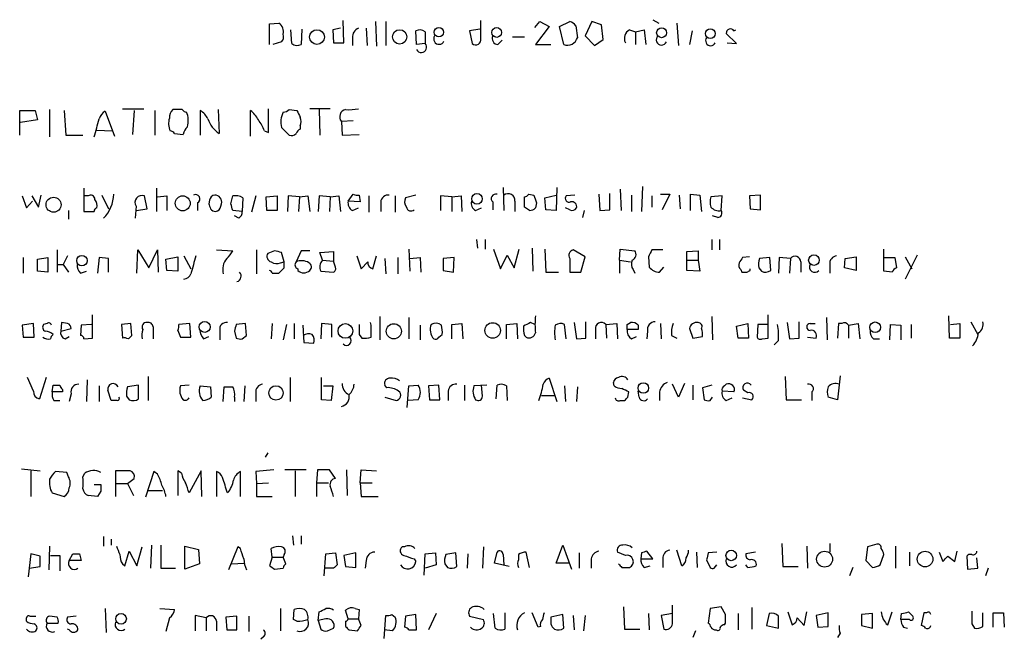
# Model space of a CAD drawing. Extents: x 4 to 10570, y -247751 to 181912.
# Drawn here: x 913 to 1011, y 181177 to 181238 of the extents above; entities that cross this region are included whole.
import ezdxf

# ---------------------------------------------------------------- set-up
doc = ezdxf.new("R2010")
doc.units = 0
doc.header["$MEASUREMENT"] = 0
doc.layers.add('MAIN', color=5, linetype='CONTINUOUS')

msp = doc.modelspace()

# ---------------------------------------------------------------- linework, layer by layer
at = {"layer": 'MAIN'}
for p, q in [((945.388, 181235.9795), (945.3033, 181238.1808)), ((958.9347, 181236.4028), (958.9347, 181238.1808)), ((975.9527, 181238.2655), (976.5453, 181237.9268)), ((938.022, 181237.8422), (938.9533, 181237.9268)), ((938.022, 181235.8102), (938.022, 181237.8422)), ((940.2233, 181235.8948), (940.1387, 181237.2495)), ((941.2393, 181237.3342), (941.1547, 181235.8102)), ((945.0493, 181237.4188), (944.2873, 181237.2495)), ((944.2873, 181237.2495), (944.372, 181235.9795)), ((947.5893, 181237.4188), (947.674, 181235.7255)), ((948.5207, 181238.0962), (948.6053, 181235.6408)), ((949.5367, 181238.0962), (949.5367, 181235.7255)), ((958.85, 181237.3342), (957.834, 181237.1648)), ((964.2687, 181237.5035), (964.7767, 181238.0962)), ((965.708, 181237.5882), (964.3533, 181235.8102)), ((964.7767, 181238.0962), (965.708, 181237.5882)), ((966.724, 181237.5882), (967.74, 181238.0962)), ((967.1473, 181235.8102), (966.724, 181237.5882)), ((968.3327, 181237.6728), (968.502, 181236.4875)), ((969.9413, 181238.0962), (969.264, 181236.6568)), ((970.8727, 181237.7575), (969.9413, 181238.0962)), ((971.042, 181236.3182), (970.8727, 181237.7575)), ((973.6667, 181237.2495), (974.2593, 181237.0802)), ((974.2593, 181237.0802), (975.106, 181237.2495)), ((975.106, 181237.2495), (975.2753, 181235.8102)), ((978.3233, 181237.9268), (978.4927, 181235.7255)), ((983.996, 181237.1648), (984.1653, 181237.2495)), ((946.2347, 181236.4875), (946.2347, 181235.7255)), ((952.5847, 181235.8102), (952.5, 181237.1648)), ((953.4313, 181237.0802), (953.4313, 181235.8948)), ((957.834, 181237.1648), (958.088, 181235.8948)), ((960.628, 181235.8102), (961.0513, 181236.2335)), ((962.0673, 181236.5722), (963.2527, 181236.5722)), ((969.264, 181236.6568), (970.1953, 181235.7255)), ((970.1953, 181235.7255), (971.042, 181236.3182)), ((974.2593, 181237.0802), (974.2593, 181235.8102)), ((979.8473, 181237.1648), (979.5933, 181235.8102)), ((984.25, 181235.8948), (983.234, 181236.9108)), ((939.2073, 181236.0642), (938.3607, 181235.8102)), ((944.372, 181235.9795), (945.388, 181235.9795)), ((953.4313, 181235.8948), (952.5847, 181235.8102)), ((964.3533, 181235.8102), (965.8773, 181235.8102)), ((983.3187, 181235.9795), (984.25, 181235.8948)), ((923.4593, 181229.4602), (925.576, 181229.4602)), ((937.9373, 181227.0895), (937.9373, 181229.4602)), ((944.0333, 181229.4602), (942.0013, 181229.4602)), ((913.2993, 181226.8355), (913.2993, 181229.2908)), ((913.2993, 181229.2908), (914.8233, 181229.2908)), ((914.8233, 181229.2908), (915.0773, 181228.3595)), ((916.2627, 181229.3755), (916.2627, 181226.6662)), ((917.702, 181229.2908), (917.8713, 181226.8355)), ((921.766, 181229.2062), (922.6973, 181226.7508)), ((924.6447, 181229.2908), (924.4753, 181226.9202)), ((926.6767, 181229.2908), (926.6767, 181226.8355)), ((929.386, 181229.3755), (928.4547, 181229.3755)), ((931.164, 181229.2908), (931.164, 181226.8355)), ((932.942, 181229.3755), (933.0267, 181227.0048)), ((936.1593, 181226.7508), (936.1593, 181229.2908)), ((939.9693, 181229.3755), (940.7313, 181229.2908)), ((942.9327, 181229.3755), (943.0173, 181226.8355)), ((915.0773, 181228.3595), (913.384, 181228.1055)), ((939.9693, 181226.8355), (939.2073, 181227.5975)), ((941.07, 181227.7668), (941.07, 181227.4282)), ((946.3193, 181228.2748), (945.134, 181228.1902)), ((945.134, 181228.1902), (945.2187, 181226.8355)), ((917.8713, 181226.8355), (919.5647, 181226.8355)), ((920.9193, 181227.3435), (922.4433, 181227.2588)), ((928.624, 181227.0048), (929.4707, 181226.9202)), ((937.514, 181227.2588), (937.9373, 181227.0895)), ((945.2187, 181226.8355), (946.912, 181226.9202)), ((961.136, 181221.6708), (961.2207, 181219.3848)), ((966.47, 181221.6708), (966.3853, 181219.3848)), ((974.9367, 181221.7555), (974.852, 181219.3002)), ((913.5533, 181220.8242), (913.9767, 181219.6388)), ((914.4847, 181220.8242), (915.162, 181219.7235)), ((915.162, 181219.7235), (915.416, 181220.9088)), ((919.6493, 181221.5862), (919.6493, 181219.3002)), ((920.0727, 181220.8242), (919.734, 181220.8242)), ((921.4273, 181220.9088), (922.1047, 181219.5542)), ((925.9147, 181219.5542), (925.6607, 181220.8242)), ((926.846, 181221.5862), (926.846, 181219.3002)), ((926.9307, 181220.7395), (927.862, 181220.8242)), ((927.862, 181220.8242), (927.862, 181219.3848)), ((934.212, 181220.0622), (934.3813, 181220.8242)), ((935.3973, 181220.6548), (935.3127, 181219.3002)), ((936.6673, 181220.8242), (936.244, 181219.2155)), ((937.6833, 181220.7395), (938.784, 181220.8242)), ((937.768, 181219.3848), (937.6833, 181220.7395)), ((938.784, 181220.8242), (938.784, 181219.3848)), ((939.8847, 181220.8242), (939.8, 181219.3002)), ((940.9853, 181220.7395), (939.8847, 181220.8242)), ((940.9853, 181220.7395), (940.9007, 181219.3002)), ((940.9853, 181220.7395), (941.832, 181220.8242)), ((941.832, 181220.8242), (942.0013, 181219.3002)), ((942.9327, 181220.8242), (942.848, 181219.3002)), ((944.0333, 181220.7395), (942.9327, 181220.8242)), ((944.0333, 181220.7395), (943.9487, 181219.3002)), ((944.0333, 181220.7395), (944.88, 181220.8242)), ((944.88, 181220.8242), (945.0493, 181219.3002)), ((945.8113, 181220.3162), (946.3193, 181220.9935)), ((946.912, 181220.9088), (946.9967, 181220.2315)), ((947.8433, 181220.8242), (947.8433, 181219.2155)), ((950.468, 181220.8242), (950.468, 181219.2155)), ((952.5, 181220.9088), (951.484, 181220.6548)), ((956.056, 181220.7395), (954.9553, 181220.8242)), ((954.9553, 181220.8242), (954.9553, 181219.3848)), ((956.056, 181220.7395), (956.9873, 181220.8242)), ((956.056, 181220.7395), (956.056, 181219.3002)), ((956.9873, 181220.8242), (957.072, 181219.3002)), ((963.2527, 181219.7235), (963.2527, 181220.7395)), ((963.676, 181220.9935), (964.184, 181220.9088)), ((965.2847, 181220.6548), (966.3853, 181220.9088)), ((965.3693, 181219.4695), (965.2847, 181220.6548)), ((968.248, 181220.9088), (967.4013, 181220.8242)), ((970.6187, 181220.9935), (970.7033, 181219.3848)), ((971.7193, 181219.4695), (971.7193, 181221.0782)), ((972.7353, 181221.5015), (972.82, 181219.3848)), ((973.836, 181220.9088), (973.836, 181219.3002)), ((975.868, 181220.8242), (975.868, 181219.7235)), ((976.7147, 181220.9935), (977.646, 181220.9935)), ((977.646, 181220.9935), (976.884, 181219.4695)), ((978.5773, 181220.9088), (978.662, 181219.5542)), ((979.678, 181219.3848), (979.678, 181220.9935)), ((979.678, 181220.9935), (980.6093, 181220.9088)), ((980.6093, 181220.9088), (980.7787, 181219.3002)), ((982.8107, 181220.8242), (981.71, 181220.7395)), ((982.726, 181219.3848), (982.8107, 181220.8242)), ((986.6207, 181220.9088), (985.52, 181220.8242)), ((985.52, 181220.8242), (985.6047, 181219.5542)), ((986.6207, 181219.4695), (986.6207, 181220.9088)), ((913.9767, 181219.6388), (914.5693, 181220.3162)), ((924.814, 181219.8082), (924.7293, 181218.6228)), ((930.91, 181220.1468), (930.91, 181219.3848)), ((932.0953, 181220.4008), (932.0107, 181220.0622)), ((933.196, 181219.8082), (933.2807, 181220.0622)), ((946.9967, 181220.2315), (945.8113, 181220.3162)), ((949.0287, 181220.2315), (949.0287, 181219.3002)), ((960.12, 181220.2315), (960.12, 181219.4695)), ((962.3213, 181220.3162), (962.3213, 181219.3002)), ((963.7607, 181219.3848), (963.2527, 181219.7235)), ((964.438, 181220.1468), (964.3533, 181219.6388)), ((918.1253, 181219.3848), (918.1253, 181218.5382)), ((924.814, 181219.3848), (925.9147, 181219.5542)), ((935.3127, 181219.3002), (934.3813, 181219.3848)), ((934.974, 181218.6228), (934.5507, 181218.8768)), ((938.784, 181219.3848), (937.768, 181219.3848)), ((946.2347, 181219.3848), (946.8273, 181219.6388)), ((958.4267, 181219.3848), (959.0193, 181219.6388)), ((966.3853, 181219.3848), (965.3693, 181219.4695)), ((967.74, 181219.4695), (967.3167, 181219.6388)), ((969.1793, 181219.3848), (969.01, 181218.7075)), ((970.7033, 181219.3848), (971.7193, 181219.4695)), ((982.3873, 181218.7075), (981.8793, 181218.8768)), ((985.6047, 181219.5542), (986.6207, 181219.4695)), ((958.5113, 181216.5062), (958.596, 181215.6595)), ((959.358, 181216.5062), (959.358, 181215.5748)), ((981.7947, 181216.5062), (981.7947, 181215.4902)), ((982.5567, 181216.5062), (982.5567, 181215.4902)), ((917.0247, 181215.4902), (917.0247, 181213.2888)), ((918.0407, 181214.8975), (917.6173, 181214.0508)), ((924.8987, 181213.2042), (924.9833, 181215.4902)), ((924.9833, 181215.4902), (926.084, 181213.7122)), ((926.084, 181213.7122), (926.9307, 181215.4902)), ((926.9307, 181215.4902), (927.0153, 181213.2888)), ((927.7773, 181214.5588), (928.9627, 181214.8128)), ((928.9627, 181214.8128), (928.9627, 181213.3735)), ((929.5553, 181214.8975), (930.2327, 181213.6275)), ((932.7727, 181215.4902), (934.3813, 181215.4055)), ((936.752, 181215.4902), (936.752, 181213.1195)), ((938.53, 181215.4055), (937.8527, 181215.1515)), ((939.4613, 181214.3048), (939.2073, 181215.2362)), ((941.1547, 181215.4055), (940.6467, 181214.3048)), ((942.0013, 181215.4055), (941.1547, 181215.4055)), ((943.0173, 181215.2362), (944.372, 181215.3208)), ((943.2713, 181214.4742), (943.0173, 181215.2362)), ((944.372, 181215.3208), (944.372, 181214.3895)), ((946.658, 181214.8975), (947.0813, 181213.6275)), ((948.2667, 181213.6275), (948.6053, 181214.8975)), ((951.8227, 181215.5748), (951.9073, 181213.3735)), ((960.2047, 181215.5748), (960.882, 181213.6275)), ((960.882, 181213.6275), (961.5593, 181214.9822)), ((961.5593, 181214.9822), (962.2367, 181213.7122)), ((962.2367, 181213.7122), (962.7447, 181215.5748)), ((964.0147, 181215.6595), (964.0993, 181213.3735)), ((965.2847, 181215.5748), (965.3693, 181213.2888)), ((969.264, 181214.8128), (968.0787, 181215.4902)), ((968.8407, 181213.2888), (969.264, 181214.8128)), ((972.6507, 181214.4742), (972.7353, 181215.5748)), ((972.7353, 181215.5748), (974.1747, 181215.4055)), ((975.5293, 181214.8128), (975.614, 181213.7968)), ((976.9687, 181215.4902), (975.868, 181215.4902)), ((979.3393, 181215.3208), (980.44, 181215.4055)), ((979.3393, 181213.4582), (979.3393, 181215.3208)), ((980.44, 181215.4055), (980.44, 181214.4742)), ((985.52, 181214.8128), (984.8427, 181214.7282)), ((995.0027, 181214.6435), (996.1033, 181214.8128)), ((996.1033, 181214.8128), (996.1033, 181213.4582)), ((998.8127, 181213.3735), (998.8127, 181215.5748)), ((1002.1147, 181214.9822), (1000.9293, 181212.6115)), ((1000.9293, 181214.8128), (1001.6067, 181213.6275)), ((913.638, 181214.7282), (913.638, 181213.2042)), ((915.0773, 181214.5588), (916.0933, 181214.7282)), ((915.0773, 181213.3735), (915.0773, 181214.5588)), ((916.0933, 181214.7282), (916.0933, 181213.2888)), ((917.0247, 181214.0508), (917.6173, 181214.0508)), ((917.6173, 181214.0508), (918.1253, 181213.2888)), ((921.1733, 181214.7282), (921.004, 181213.2042)), ((922.1047, 181214.6435), (921.1733, 181214.7282)), ((922.1047, 181213.2888), (922.1047, 181214.6435)), ((927.862, 181213.4582), (927.7773, 181214.5588)), ((939.1227, 181214.2202), (939.4613, 181214.3048)), ((939.4613, 181213.7122), (939.4613, 181214.3048)), ((943.2713, 181214.4742), (944.372, 181214.3895)), ((944.5413, 181213.7968), (944.372, 181214.3895)), ((947.0813, 181213.6275), (947.7587, 181214.3048)), ((949.452, 181214.6435), (949.5367, 181213.1195)), ((950.722, 181214.7282), (950.722, 181213.1195)), ((951.9073, 181214.6435), (952.9233, 181214.7282)), ((952.9233, 181214.7282), (953.008, 181213.2888)), ((956.31, 181214.7282), (955.2093, 181214.6435)), ((955.2093, 181214.6435), (955.2093, 181213.4582)), ((956.2253, 181213.2888), (956.31, 181214.7282)), ((967.74, 181214.6435), (967.74, 181213.2888)), ((972.6507, 181214.4742), (972.6507, 181213.2042)), ((972.6507, 181214.4742), (973.7513, 181214.3048)), ((979.3393, 181214.4742), (980.44, 181214.4742)), ((980.44, 181214.4742), (980.6093, 181213.3735)), ((987.552, 181214.7282), (986.536, 181214.6435)), ((987.6367, 181213.4582), (987.552, 181214.7282)), ((988.4833, 181214.7282), (988.3987, 181213.2042)), ((989.584, 181214.6435), (988.4833, 181214.7282)), ((989.584, 181214.6435), (989.4993, 181213.2042)), ((990.6, 181214.3048), (990.6, 181213.2888)), ((993.4787, 181214.0508), (993.4787, 181213.2042)), ((994.918, 181213.7122), (995.0027, 181214.6435)), ((998.8973, 181214.7282), (999.9133, 181214.7282)), ((999.9133, 181214.7282), (1000.0827, 181213.7122)), ((916.0933, 181213.2888), (915.0773, 181213.3735)), ((919.3107, 181213.2042), (919.9033, 181213.3735)), ((928.9627, 181213.3735), (927.862, 181213.4582)), ((938.276, 181213.2042), (938.9533, 181213.2042)), ((940.816, 181213.6275), (940.816, 181213.4582)), ((943.102, 181213.3735), (944.372, 181213.2888)), ((955.2093, 181213.4582), (956.2253, 181213.2888)), ((965.3693, 181213.2888), (966.6393, 181213.2888)), ((967.74, 181213.2888), (968.8407, 181213.2888)), ((974.0053, 181213.5428), (974.1747, 181213.2042)), ((976.63, 181213.2888), (977.0533, 181213.7968)), ((980.6093, 181213.3735), (979.3393, 181213.4582)), ((984.6733, 181213.5428), (984.758, 181213.2888)), ((985.6047, 181213.4582), (985.6047, 181213.6275)), ((986.4513, 181213.7122), (986.7053, 181213.3735)), ((996.1033, 181213.4582), (994.918, 181213.7122)), ((999.6593, 181213.2888), (998.8127, 181213.3735)), ((920.496, 181206.7695), (920.496, 181209.0555)), ((987.3827, 181206.7695), (987.3827, 181209.0555)), ((1005.332, 181206.7695), (1005.2473, 181208.9708)), ((914.654, 181208.2088), (913.5533, 181208.0395)), ((913.5533, 181208.0395), (913.638, 181206.8542)), ((914.7387, 181206.8542), (914.654, 181208.2088)), ((916.0087, 181208.2088), (915.67, 181208.1242)), ((917.448, 181208.2935), (917.3633, 181207.4468)), ((918.0407, 181208.2088), (917.448, 181208.2935)), ((919.3953, 181208.0395), (919.3107, 181207.0235)), ((920.4113, 181208.1242), (919.3953, 181208.0395)), ((924.306, 181208.2088), (923.3747, 181208.1242)), ((923.3747, 181208.1242), (923.4593, 181206.7695)), ((924.3907, 181207.0235), (924.306, 181208.2088)), ((930.148, 181208.2088), (929.0473, 181208.1242)), ((930.2327, 181206.8542), (930.148, 181208.2088)), ((935.6513, 181208.2088), (934.72, 181208.1242)), ((935.736, 181207.0235), (935.6513, 181208.2088)), ((938.276, 181208.2088), (938.1913, 181206.6848)), ((939.7153, 181208.1242), (939.3767, 181206.6002)), ((940.4773, 181208.2088), (940.4773, 181206.6848)), ((941.324, 181208.0395), (941.4087, 181206.3462)), ((943.1867, 181208.2088), (943.102, 181206.6848)), ((944.2027, 181208.1242), (943.1867, 181208.2088)), ((944.2027, 181206.8542), (944.2027, 181208.1242)), ((948.0973, 181208.0395), (948.0127, 181208.2935)), ((948.944, 181208.8862), (948.944, 181206.6002)), ((951.8227, 181208.8015), (951.8227, 181206.6848)), ((952.9233, 181208.0395), (952.9233, 181206.6002)), ((956.056, 181208.1242), (957.072, 181208.2088)), ((956.056, 181206.6848), (956.056, 181208.1242)), ((957.072, 181208.2088), (957.1567, 181206.6848)), ((961.4747, 181208.1242), (962.4907, 181208.2088)), ((961.4747, 181206.6848), (961.4747, 181208.1242)), ((962.4907, 181208.2088), (962.5753, 181206.6848)), ((964.2687, 181208.1242), (963.8453, 181208.2935)), ((967.4013, 181206.6848), (967.232, 181208.1242)), ((968.1633, 181208.2935), (968.4173, 181206.6848)), ((969.3487, 181206.7695), (969.3487, 181208.3782)), ((971.296, 181208.1242), (972.3967, 181208.2088)), ((971.296, 181208.1242), (971.3807, 181206.7695)), ((972.3967, 181208.2088), (972.4813, 181206.6848)), ((973.4127, 181208.1242), (973.7513, 181208.2935)), ((974.5133, 181208.0395), (974.5133, 181207.6162)), ((976.7147, 181208.2088), (976.7993, 181206.6848)), ((981.7947, 181208.8862), (981.8793, 181206.6002)), ((984.25, 181207.9548), (985.3507, 181208.2088)), ((984.4193, 181206.7695), (984.25, 181207.9548)), ((985.3507, 181208.2088), (985.4353, 181206.7695)), ((986.3667, 181208.1242), (986.282, 181206.8542)), ((987.298, 181208.1242), (986.3667, 181208.1242)), ((989.2453, 181208.2935), (989.4993, 181206.6848)), ((990.4307, 181206.7695), (990.4307, 181208.3782)), ((991.5313, 181208.2088), (992.0393, 181208.2088)), ((993.14, 181208.8015), (993.2247, 181206.6002)), ((994.3253, 181208.2088), (994.2407, 181206.7695)), ((994.664, 181208.2088), (994.3253, 181208.2088)), ((995.3413, 181208.0395), (996.2727, 181208.2088)), ((995.3413, 181208.0395), (995.3413, 181206.7695)), ((996.2727, 181208.2088), (996.442, 181206.6848)), ((999.4053, 181206.6002), (999.49, 181208.1242)), ((999.49, 181208.1242), (1000.506, 181208.0395)), ((1000.506, 181208.0395), (1000.506, 181206.6002)), ((1001.522, 181208.1242), (1001.522, 181206.7695)), ((1005.4167, 181208.1242), (1006.348, 181208.2088)), ((1006.348, 181208.2088), (1006.348, 181206.7695)), ((1007.4487, 181208.3782), (1008.126, 181207.1082)), ((917.3633, 181207.4468), (918.3793, 181207.7008)), ((924.052, 181206.6848), (924.3907, 181207.0235)), ((926.5073, 181207.8702), (926.5073, 181206.6848)), ((928.9627, 181207.5315), (929.2167, 181206.8542)), ((933.1113, 181207.5315), (933.1113, 181206.6002)), ((934.5507, 181207.4468), (934.72, 181206.7695)), ((935.3127, 181206.6848), (935.736, 181207.0235)), ((946.912, 181207.1082), (947.166, 181206.7695)), ((954.786, 181206.8542), (955.1247, 181207.1082)), ((963.2527, 181207.0235), (963.422, 181206.8542)), ((970.28, 181207.6162), (970.28, 181206.6848)), ((974.5133, 181207.6162), (973.4127, 181207.6162)), ((975.4447, 181207.4468), (975.36, 181206.6848)), ((977.8153, 181207.0235), (978.3233, 181206.7695)), ((979.5933, 181207.7008), (979.932, 181206.7695)), ((913.638, 181206.8542), (914.7387, 181206.8542)), ((917.7867, 181206.6848), (918.21, 181206.9388)), ((919.6493, 181206.6848), (920.496, 181206.7695)), ((929.2167, 181206.8542), (930.2327, 181206.8542)), ((931.5027, 181206.6848), (932.0107, 181206.9388)), ((941.4087, 181206.3462), (942.4247, 181206.2615)), ((968.4173, 181206.6848), (969.3487, 181206.7695)), ((973.836, 181206.6848), (974.344, 181206.9388)), ((979.932, 181206.7695), (980.8633, 181206.9388)), ((985.4353, 181206.7695), (984.4193, 181206.7695)), ((986.79, 181206.6848), (987.3827, 181206.7695)), ((988.3987, 181206.5155), (987.9753, 181206.0922)), ((989.4993, 181206.6848), (990.4307, 181206.7695)), ((991.2773, 181206.8542), (992.124, 181206.7695)), ((997.7967, 181206.6848), (998.3893, 181206.6848)), ((1006.348, 181206.7695), (1005.332, 181206.7695)), ((914.654, 181201.5202), (914.0613, 181202.8748)), ((915.924, 181202.8748), (915.2467, 181200.7582)), ((916.5167, 181201.4355), (916.6013, 181202.1128)), ((919.988, 181202.6208), (919.9033, 181200.5042)), ((925.068, 181202.1128), (923.9673, 181201.9435)), ((925.068, 181200.7582), (925.068, 181202.1128)), ((925.9993, 181202.9595), (925.9993, 181200.5888)), ((930.0633, 181202.1128), (929.2167, 181202.0282)), ((940.054, 181202.8748), (940.054, 181200.5042)), ((943.1867, 181200.6735), (943.1867, 181202.8748)), ((949.6213, 181201.8588), (949.452, 181202.1128)), ((951.8227, 181202.0282), (952.754, 181202.1128)), ((954.786, 181202.1128), (953.77, 181202.0282)), ((954.8707, 181200.6735), (954.786, 181202.1128)), ((957.326, 181202.1128), (957.326, 181200.5888)), ((959.5273, 181202.1128), (958.2573, 181202.0282)), ((959.104, 181201.0122), (959.0193, 181202.1128)), ((960.4587, 181200.7582), (960.5433, 181202.1128)), ((965.708, 181202.7902), (966.47, 181200.5042)), ((972.1427, 181202.0282), (972.058, 181202.3668)), ((978.4927, 181200.9275), (977.9, 181202.1975)), ((979.0853, 181202.2822), (978.4927, 181200.9275)), ((979.932, 181202.1128), (979.932, 181200.6735)), ((981.7947, 181202.1128), (980.8633, 181201.8588)), ((983.0647, 181202.0282), (983.234, 181202.1975)), ((989.076, 181202.9595), (989.1607, 181200.6735)), ((994.4947, 181203.0442), (994.2407, 181200.6735)), ((917.5327, 181201.4355), (916.5167, 181201.4355)), ((917.5327, 181201.6895), (917.5327, 181201.4355)), ((918.3793, 181201.2662), (918.21, 181200.5042)), ((921.1733, 181202.0282), (921.1733, 181200.5042)), ((922.3587, 181200.5888), (922.02, 181201.6048)), ((931.164, 181202.0282), (932.18, 181201.9435)), ((932.18, 181201.9435), (932.2647, 181200.9275)), ((933.45, 181200.5042), (933.5347, 181201.9435)), ((935.5667, 181202.0282), (935.482, 181200.5042)), ((936.6673, 181201.3508), (936.6673, 181200.5042)), ((943.356, 181202.0282), (944.2873, 181202.0282)), ((944.2873, 181202.0282), (944.118, 181200.5888)), ((951.6533, 181199.9115), (951.8227, 181202.0282)), ((953.77, 181202.0282), (953.8547, 181200.6735)), ((955.7173, 181201.5202), (955.7173, 181200.5888)), ((961.4747, 181202.0282), (961.5593, 181200.5888)), ((967.232, 181202.0282), (967.3167, 181200.5042)), ((968.502, 181201.9435), (968.4173, 181200.5042)), ((973.4973, 181200.9275), (973.582, 181201.4355)), ((974.598, 181200.9275), (974.5133, 181201.5202)), ((976.63, 181201.4355), (976.63, 181200.5888)), ((980.8633, 181201.8588), (981.0327, 181200.6735)), ((983.996, 181201.4355), (982.8107, 181201.5202)), ((985.3507, 181201.3508), (984.9273, 181201.6048)), ((991.7007, 181201.4355), (991.7007, 181200.5888)), ((916.686, 181200.5888), (917.2787, 181200.5888)), ((922.9513, 181200.5888), (922.3587, 181200.5888)), ((923.8827, 181201.0122), (924.1367, 181200.6735)), ((934.5507, 181200.9275), (934.5507, 181200.5042)), ((944.118, 181200.5888), (943.1867, 181200.6735)), ((949.452, 181200.9275), (950.5527, 181200.5888)), ((952.754, 181200.6735), (951.738, 181200.5888)), ((953.8547, 181200.6735), (954.8707, 181200.6735)), ((964.946, 181201.0968), (966.216, 181201.0968)), ((972.7353, 181200.5888), (973.1587, 181200.5888)), ((981.6253, 181200.5888), (981.8793, 181200.9275)), ((983.234, 181200.5888), (983.8267, 181200.8428)), ((984.8427, 181200.8428), (985.774, 181200.6735)), ((989.1607, 181200.6735), (990.6847, 181200.6735)), ((994.2407, 181200.6735), (993.3093, 181200.9275)), ((937.8527, 181195.4242), (937.5987, 181195.0008)), ((913.4687, 181193.8155), (915.3313, 181193.6462)), ((914.4, 181193.6462), (914.4, 181191.1062)), ((917.956, 181193.4768), (916.8553, 181193.5615)), ((918.1253, 181193.0535), (917.956, 181193.4768)), ((919.5647, 181193.0535), (919.734, 181193.3922)), ((924.2213, 181193.6462), (922.782, 181193.6462)), ((922.782, 181193.6462), (922.782, 181192.3762)), ((926.592, 181193.5615), (925.7453, 181191.0215)), ((926.9307, 181193.3075), (926.592, 181193.5615)), ((929.3013, 181193.3922), (928.9627, 181193.6462)), ((928.9627, 181193.6462), (928.9627, 181191.1908)), ((931.2487, 181193.6462), (930.0633, 181191.4448)), ((931.3333, 181191.1062), (931.2487, 181193.6462)), ((932.7727, 181193.5615), (932.7727, 181191.1062)), ((935.1433, 181191.1062), (935.1433, 181193.5615)), ((938.4453, 181193.7308), (936.6673, 181193.5615)), ((936.6673, 181193.5615), (936.752, 181192.3762)), ((941.6627, 181193.7308), (939.546, 181193.7308)), ((940.562, 181193.6462), (940.562, 181191.1062)), ((942.7633, 181193.7308), (942.6787, 181192.4608)), ((944.5413, 181192.8842), (943.9487, 181193.7308)), ((945.642, 181193.7308), (945.7267, 181191.1908)), ((946.9967, 181192.4608), (947.0813, 181193.7308)), ((947.0813, 181193.7308), (948.6053, 181193.6462)), ((922.782, 181192.3762), (922.782, 181191.1062)), ((922.782, 181192.3762), (923.9673, 181192.3762)), ((923.9673, 181192.3762), (924.6447, 181192.8842)), ((923.9673, 181192.3762), (924.56, 181191.1908)), ((936.752, 181192.3762), (937.9373, 181192.4608)), ((936.752, 181192.3762), (936.752, 181191.1062)), ((942.6787, 181192.4608), (942.6787, 181191.1062)), ((942.6787, 181192.4608), (943.864, 181192.4608)), ((946.9967, 181192.4608), (947.0813, 181191.1062)), ((946.9967, 181192.4608), (948.182, 181192.4608)), ((916.5167, 181191.4448), (917.702, 181191.1062)), ((920.6653, 181192.2915), (921.3427, 181192.2915)), ((921.3427, 181191.6142), (921.004, 181191.1062)), ((925.9993, 181191.6988), (927.4387, 181191.6988)), ((921.004, 181191.1062), (920.0727, 181191.1908)), ((936.752, 181191.1062), (938.276, 181191.1062)), ((947.0813, 181191.1062), (948.7747, 181191.1062)), ((921.5967, 181187.1268), (921.5967, 181186.1955)), ((922.3587, 181186.8728), (922.3587, 181186.2802)), ((940.308, 181187.2115), (940.3927, 181186.2802)), ((941.1547, 181187.2115), (941.1547, 181186.3648)), ((916.2627, 181186.1955), (916.178, 181183.8248)), ((923.7133, 181184.2482), (924.1367, 181185.6875)), ((924.1367, 181185.6875), (924.8987, 181184.2482)), ((924.8987, 181184.2482), (925.4067, 181186.1108)), ((926.338, 181186.2802), (926.2533, 181183.9942)), ((927.2693, 181186.2802), (927.2693, 181183.9942)), ((929.64, 181183.9095), (929.64, 181186.1955)), ((929.64, 181186.1955), (930.9947, 181185.8568)), ((930.9947, 181185.8568), (931.0793, 181184.4175)), ((934.8893, 181186.1108), (933.958, 181183.8248)), ((935.1433, 181185.9415), (934.8893, 181186.1108)), ((938.276, 181185.0948), (938.1913, 181185.9415)), ((951.3993, 181186.1108), (951.1453, 181186.1108)), ((959.1887, 181186.1108), (959.104, 181183.9942)), ((960.2893, 181184.5022), (960.5433, 181185.6028)), ((963.7607, 181184.0788), (963.422, 181185.6028)), ((966.3853, 181184.5022), (967.0627, 181186.2802)), ((967.0627, 181186.2802), (967.9093, 181183.9095)), ((973.2433, 181185.2642), (972.4813, 181185.6028)), ((975.9527, 181184.9255), (975.36, 181185.6875)), ((978.8313, 181184.2482), (978.3233, 181185.7722)), ((980.2707, 181185.6028), (980.3553, 181184.0788)), ((982.3027, 181185.6028), (981.456, 181185.5182)), ((986.1127, 181185.6028), (985.1813, 181185.4335)), ((988.7373, 181186.4495), (988.822, 181184.1635)), ((991.1927, 181186.1955), (991.2773, 181183.9942)), ((993.4787, 181186.4495), (993.4787, 181185.6028)), ((997.204, 181186.1108), (997.0347, 181184.7562)), ((998.1353, 181186.3648), (997.204, 181186.1108)), ((999.998, 181186.1955), (999.998, 181183.9942)), ((1001.3527, 181185.6028), (1001.3527, 181184.2482)), ((1004.316, 181185.6028), (1004.6547, 181184.6715)), ((1005.84, 181184.6715), (1006.094, 181185.6875)), ((914.4, 181185.4335), (914.146, 181183.1475)), ((915.3313, 181185.1795), (914.4, 181185.4335)), ((915.3313, 181184.1635), (915.3313, 181185.1795)), ((916.3473, 181185.2642), (917.2787, 181185.2642)), ((917.2787, 181185.2642), (917.2787, 181183.7402)), ((918.21, 181184.7562), (918.5487, 181185.4335)), ((919.3953, 181184.7562), (918.21, 181184.7562)), ((919.226, 181185.4335), (919.3953, 181184.7562)), ((938.276, 181185.0948), (938.022, 181184.2482)), ((938.276, 181185.0948), (939.3767, 181185.0948)), ((939.4613, 181185.3488), (939.3767, 181185.0948)), ((939.6307, 181184.4175), (939.3767, 181185.0948)), ((943.4407, 181183.2322), (943.61, 181185.4335)), ((943.61, 181185.4335), (944.5413, 181185.5182)), ((944.5413, 181185.5182), (944.7107, 181184.3328)), ((946.5733, 181185.5182), (945.388, 181185.2642)), ((945.388, 181185.2642), (945.5573, 181184.1635)), ((946.5733, 181184.0788), (946.5733, 181185.5182)), ((947.5893, 181184.7562), (947.5047, 181183.9942)), ((952.3307, 181184.9255), (952.5, 181184.6715)), ((953.3467, 181183.3168), (953.4313, 181185.4335)), ((953.4313, 181185.4335), (954.4473, 181185.5182)), ((954.4473, 181185.5182), (954.532, 181184.3328)), ((956.4793, 181185.5182), (955.4633, 181185.3488)), ((956.564, 181184.1635), (956.4793, 181185.5182)), ((957.6647, 181185.4335), (957.58, 181183.9942)), ((961.136, 181185.3488), (961.2207, 181184.3328)), ((962.66, 181185.3488), (962.66, 181184.8408)), ((968.6713, 181185.5182), (968.6713, 181183.9942)), ((969.8567, 181184.9255), (969.8567, 181183.9942)), ((974.852, 181185.5182), (974.7673, 181184.9255)), ((974.7673, 181184.9255), (975.9527, 181184.9255)), ((976.9687, 181184.9255), (976.9687, 181184.0788)), ((981.2867, 181184.8408), (981.6253, 181184.0788)), ((997.0347, 181184.7562), (997.712, 181184.0788)), ((998.474, 181184.3328), (998.8127, 181185.3488)), ((1005.1627, 181185.1795), (1005.84, 181184.6715)), ((1007.0253, 181185.1795), (1007.11, 181183.9095)), ((1008.126, 181183.9942), (1008.0413, 181185.0102)), ((914.2307, 181183.9942), (915.3313, 181184.1635)), ((923.4593, 181184.4175), (923.7133, 181184.2482)), ((927.2693, 181183.9942), (928.7087, 181183.9942)), ((931.0793, 181184.4175), (929.64, 181183.9095)), ((934.2967, 181184.4175), (935.482, 181184.5022)), ((938.53, 181183.9095), (939.3767, 181183.9942)), ((944.372, 181183.9942), (943.5253, 181183.9942)), ((945.5573, 181184.1635), (946.5733, 181184.0788)), ((954.532, 181184.3328), (953.4313, 181183.9942)), ((955.3787, 181184.4175), (955.6327, 181184.0788)), ((961.7287, 181184.1635), (960.2893, 181184.5022)), ((967.6553, 181184.5022), (966.3853, 181184.5022)), ((972.9047, 181184.0788), (973.6667, 181184.0788)), ((975.106, 181184.0788), (975.6987, 181184.2482)), ((982.0487, 181183.9942), (982.3027, 181184.3328)), ((985.3507, 181184.0788), (985.1813, 181184.3328)), ((988.822, 181184.1635), (990.346, 181184.1635)), ((995.7647, 181184.0788), (995.426, 181183.2322)), ((1007.11, 181183.9095), (1008.126, 181183.9942)), ((1009.142, 181183.9942), (1008.888, 181183.2322)), ((921.766, 181180.0148), (921.8507, 181177.6442)), ((927.1847, 181180.0148), (928.624, 181179.9302)), ((939.1227, 181180.0148), (939.1227, 181177.8135)), ((940.3927, 181178.9142), (940.4773, 181179.9302)), ((945.8113, 181178.9988), (945.5573, 181179.8455)), ((946.4887, 181180.0148), (946.912, 181179.9302)), ((946.912, 181179.9302), (946.8273, 181178.9988)), ((973.074, 181180.1842), (973.1587, 181177.9828)), ((977.9, 181178.4908), (977.9, 181180.3535)), ((981.6253, 181180.0148), (981.456, 181178.5755)), ((982.726, 181180.1842), (981.6253, 181180.0148)), ((983.1493, 181179.4222), (982.726, 181180.1842)), ((985.774, 181180.0995), (985.774, 181177.9828)), ((913.9767, 181178.7448), (913.9767, 181179.0835)), ((914.3153, 181179.2528), (914.908, 181179.2528)), ((917.0247, 181179.1682), (916.2627, 181179.2528)), ((918.8873, 181179.2528), (918.0407, 181179.1682)), ((928.116, 181179.0835), (927.7773, 181177.7288)), ((931.7567, 181179.0835), (930.656, 181179.3375)), ((930.656, 181179.3375), (930.656, 181177.8135)), ((931.7567, 181179.0835), (931.7567, 181177.8135)), ((932.7727, 181178.7448), (932.7727, 181177.8135)), ((934.8047, 181179.2528), (933.704, 181179.1682)), ((933.704, 181179.1682), (933.7887, 181177.8982)), ((934.8047, 181177.8982), (934.8047, 181179.2528)), ((935.99, 181179.2528), (935.99, 181177.7288)), ((940.7313, 181178.7448), (940.3927, 181178.9142)), ((942.848, 181178.8295), (942.9327, 181179.6762)), ((943.61, 181178.9988), (942.848, 181178.8295)), ((942.848, 181178.8295), (943.102, 181177.9828)), ((945.5573, 181178.7448), (945.5573, 181178.2368)), ((945.8113, 181178.9988), (946.8273, 181178.9988)), ((947.0813, 181178.3215), (946.8273, 181178.9988)), ((949.3673, 181177.0515), (949.5367, 181179.3375)), ((950.1293, 181179.4222), (950.468, 181179.1682)), ((951.484, 181179.2528), (951.3993, 181178.1522)), ((952.5, 181179.4222), (951.484, 181179.2528)), ((952.5847, 181177.8982), (952.5, 181179.4222)), ((954.532, 181179.5068), (953.77, 181177.8982)), ((957.834, 181179.2528), (959.1887, 181178.9142)), ((960.374, 181178.0675), (960.2047, 181179.5068)), ((961.3053, 181179.5915), (961.3053, 181177.9828)), ((964.6073, 181178.1522), (964.0147, 181179.5915)), ((967.0627, 181179.4222), (965.8773, 181179.1682)), ((967.1473, 181178.0675), (967.0627, 181179.4222)), ((968.0787, 181179.3375), (968.1633, 181177.8982)), ((969.264, 181179.3375), (969.0947, 181177.8135)), ((975.5293, 181179.5068), (975.614, 181177.8982)), ((977.9, 181179.5068), (976.7993, 181179.3375)), ((976.7993, 181179.3375), (977.0533, 181177.9828)), ((984.4193, 181179.5068), (984.4193, 181177.8982)), ((987.4673, 181179.5068), (987.2133, 181178.3215)), ((989.33, 181179.6762), (989.7533, 181178.4062)), ((990.2613, 181179.0835), (990.9387, 181178.3215)), ((990.9387, 181178.3215), (991.1927, 181179.6762)), ((993.3093, 181179.5915), (992.124, 181179.3375)), ((992.124, 181179.3375), (992.2933, 181178.1522)), ((993.3093, 181178.2368), (993.3093, 181179.5915)), ((997.712, 181179.5068), (996.6113, 181179.4222)), ((996.6113, 181179.4222), (996.6113, 181178.3215)), ((997.712, 181178.0675), (997.712, 181179.5068)), ((999.236, 181178.4062), (999.6593, 181179.6762)), ((1000.506, 181178.9142), (1000.5907, 181179.5068)), ((1001.3527, 181178.9142), (1000.506, 181178.9142)), ((1001.268, 181179.6762), (1001.6913, 181179.2528)), ((1002.792, 181179.5915), (1002.538, 181178.3215)), ((1003.046, 181179.5915), (1002.792, 181179.5915)), ((1008.634, 181178.2368), (1008.634, 181179.5915)), ((1009.65, 181178.1522), (1009.65, 181179.5915)), ((1009.65, 181179.5915), (1010.666, 181179.5915)), ((1010.666, 181179.5915), (1010.7507, 181178.1522)), ((916.0087, 181178.5755), (917.1093, 181178.5755)), ((918.21, 181177.8982), (918.0407, 181177.9828)), ((933.7887, 181177.8982), (934.8047, 181177.8982)), ((943.7793, 181177.8135), (944.372, 181178.0675)), ((945.896, 181177.8982), (946.7427, 181177.8135)), ((950.214, 181177.8135), (949.3673, 181177.8982)), ((951.8227, 181177.8982), (952.5847, 181177.8982)), ((964.8613, 181178.2368), (964.6073, 181178.1522)), ((973.1587, 181177.9828), (974.6827, 181177.9828)), ((980.186, 181177.8135), (979.932, 181177.1362)), ((983.0647, 181178.4062), (983.1493, 181178.5755)), ((987.2133, 181178.3215), (988.3987, 181178.0675)), ((992.2933, 181178.1522), (993.3093, 181178.2368)), ((996.6113, 181178.3215), (997.712, 181178.0675)), ((999.0667, 181178.4908), (999.236, 181178.4062)), ((1000.76, 181178.1522), (1001.1833, 181178.0675)), ((1007.5333, 181178.4908), (1007.7873, 181178.0675)), ((937.4293, 181177.2208), (937.1753, 181176.9668)), ((994.4947, 181177.5595), (994.2407, 181177.1362))]:
    msp.add_line(p, q, dxfattribs=at)
for centre, radius in [((942.7226, 181236.5494), 0.7298), ((950.9062, 181236.5689), 0.7085), ((954.7859, 181237.022), 0.4657), ((960.5144, 181237.003), 0.482), ((976.8313, 181236.9722), 0.4896), ((981.6601, 181236.8855), 0.4764), ((916.6498, 181219.96), 0.7433), ((929.4341, 181220.0988), 0.7453), ((958.5594, 181220.5416), 0.521), ((919.4604, 181214.4273), 0.5196), ((991.9115, 181214.4829), 0.5255), ((931.6115, 181207.8705), 0.5427), ((945.5369, 181207.474), 0.7261), ((950.3252, 181207.4393), 0.7467), ((960.1101, 181207.5191), 0.7705), ((997.97, 181207.8361), 0.523), ((975.0253, 181201.8248), 0.523), ((938.6665, 181201.3373), 0.7129), ((983.7235, 181185.2588), 0.5184), ((992.9631, 181184.8943), 0.7853), ((1002.9095, 181184.9013), 0.7702), ((923.3301, 181178.9909), 0.5309)]:
    msp.add_circle(centre, radius, dxfattribs=at)
for centre, radius, start, end in [((938.3395, 181237.0589), 1.063, 347.354849, 54.73112), ((947.1863, 181236.5362), 0.9528, 112.13417, 182.929668), ((952.896, 181236.3556), 0.9009, 53.544775, 116.075842), ((967.4013, 181236.9955), 1.1516, 36.024081, 72.896174), ((974.0901, 181236.4028), 0.9467, 116.567758, 206.559638), ((983.6432, 181236.9532), 0.4114, 30.954202, 185.915695), ((938.7208, 181236.5722), 0.7034, 313.761521, 21.169102), ((954.8053, 181236.3605), 0.5326, 146.199542, 336.578217), ((958.4267, 181236.29), 0.5205, 229.402287, 12.519254), ((960.6561, 181236.4028), 0.5932, 154.648771, 267.285173), ((967.5014, 181236.7953), 1.0469, 250.228727, 342.901295), ((976.8248, 181236.2759), 0.5269, 133.70818, 336.310225), ((981.6828, 181236.1881), 0.4965, 142.915469, 335.153926), ((940.7587, 181236.6196), 0.9011, 233.547217, 296.070252), ((953.0504, 181235.538), 0.5219, 206.854669, 43.128864), ((945.896, 181233.8607), 4.498, 265.681504, 281.949474), ((476.4193, 181354.5552), 462.2879, 343.940013, 344.169196), ((922.2319, 181228.2323), 1.0796, 115.565794, 168.6807), ((929.7312, 181227.9987), 1.7, 161.830441, 205.800831), ((929.1015, 181228.6257), 0.9902, 130.782042, 185.615598), ((929.8516, 181229.6717), 0.5518, 212.463229, 265.603684), ((927.975, 181228.2914), 2.0134, 342.387594, 24.348807), ((930.2149, 181227.6703), 1.878, 24.336391, 59.643201), ((934.7409, 181229.4562), 2.9913, 199.774294, 235.035911), ((934.2124, 181226.9204), 3.0674, 27.979423, 50.602432), ((941.3443, 181228.1314), 2.2027, 153.288374, 194.027411), ((939.3173, 181230.0785), 0.9588, 273.551733, 312.844497), ((1110.2355, 181313.6321), 189.3281, 206.453857, 206.683026), ((940.0543, 181228.1902), 1.1004, 337.370923, 22.624271), ((945.7012, 181228.6559), 0.7338, 101.308401, 219.387733), ((931.0961, 181226.5158), 1.675, 135.863544, 166.028469), ((934.2478, 181226.2099), 3.4305, 17.803783, 38.800661), ((928.1584, 181226.7086), 0.5518, 32.463229, 85.603684), ((940.181, 181227.4282), 0.6294, 250.344339, 317.723862), ((941.3666, 181226.7084), 0.7785, 112.394546, 157.621866), ((920.3266, 181220.4854), 0.4234, 0.013532, 126.848245), ((919.1232, 181221.0859), 3.4907, 315.120706, 358.483194), ((925.4067, 181220.1751), 0.697, 68.629045, 211.758815), ((930.6983, 181220.5278), 0.4358, 299.058435, 119.046943), ((932.6457, 181220.3584), 0.552, 94.405074, 175.594926), ((932.6093, 181220.2193), 0.6895, 346.830373, 90.498573), ((934.6775, 181219.469), 1.3872, 58.741564, 102.329), ((946.7428, 181221.841), 0.9474, 243.448472, 280.287538), ((949.7623, 181220.1822), 0.7353, 81.160239, 176.155342), ((952.2929, 181220.2589), 0.9006, 153.921483, 216.475463), ((960.4079, 181220.5702), 0.4444, 72.262204, 229.634972), ((961.644, 181220.3767), 0.6799, 354.895587, 128.503202), ((963.2104, 181221.2897), 0.5518, 274.396316, 327.536771), ((1154.8108, 181284.0277), 200.8048, 198.320348, 198.549531), ((967.6723, 181220.5702), 0.3714, 136.854644, 294.225635), ((983.1911, 181220.2315), 1.5658, 161.068631, 198.931369), ((919.9882, 181219.8929), 0.9651, 344.735509, 37.879149), ((1059.1027, 181262.1357), 133.8752, 198.317001, 198.54617), ((932.6458, 181219.8504), 0.5518, 274.385964, 355.614036), ((764.9408, 181177.397), 174.5653, 13.917688, 14.146863), ((946.644, 181220.1328), 0.8527, 167.579062, 241.312851), ((952.0156, 181219.7941), 0.4524, 188.977235, 314.14918), ((958.836, 181220.1328), 0.8527, 167.579062, 241.312851), ((967.9517, 181219.7659), 0.4826, 344.731346, 105.257201), ((982.5145, 181220.4435), 1.0796, 221.827455, 281.297443), ((920.1573, 181473.3), 254.0003, 269.885409, 270.114592), ((920.9617, 181219.3425), 0.2994, 98.143638, 188.121983), ((932.6455, 181219.8502), 0.5516, 212.451277, 274.418621), ((934.6354, 181219.2155), 0.6826, 299.738635, 7.12814), ((963.7013, 181220.3418), 0.9588, 273.551733, 312.844497), ((967.994, 181219.8929), 0.4937, 239.040224, 329.024302), ((982.3874, 181219.1308), 0.4233, 269.986465, 36.875312), ((1374.9863, 181087.0086), 462.2875, 163.940011, 164.169194), ((932.5613, 181216.2095), 1.9897, 308.08865, 336.16616), ((938.3395, 181214.8551), 0.5699, 148.66384, 254.927405), ((896.5363, 181045.9664), 174.5654, 75.851179, 76.080322), ((968.2269, 181214.9398), 0.57, 105.069981, 211.322346), ((973.6984, 181215.0351), 0.6034, 291.619776, 37.870819), ((1145.0585, 181130.4716), 189.3504, 153.320371, 153.54954), ((990.0315, 181214.2928), 0.5685, 1.20923, 141.914657), ((994.2054, 181214.1637), 0.7355, 93.851386, 188.830866), ((919.9575, 181213.954), 0.9902, 174.39016, 229.217958), ((935.0597, 181213.5614), 1.6692, 139.589696, 195.35085), ((938.7267, 181215.0296), 0.9011, 233.547217, 296.070252), ((940.9571, 181214.0226), 0.4195, 137.724474, 250.347095), ((941.2005, 181213.0437), 1.3774, 58.668835, 113.70822), ((941.7271, 181213.8134), 0.4487, 307.666685, 65.010871), ((943.9372, 181213.8084), 0.9417, 135.004302, 207.506606), ((948.3514, 181214.2202), 0.5987, 171.876665, 261.867191), ((974.7778, 181214.0825), 0.9424, 155.439306, 214.93972), ((985.0967, 181214.0085), 0.6294, 160.344339, 227.723862), ((1111.6617, 181129.807), 152.6259, 146.192738, 146.421942), ((988.2098, 181214.0218), 1.7855, 159.623479, 189.985116), ((991.9834, 181213.7955), 0.5192, 150.546666, 319.47652), ((929.5605, 181213.3102), 0.6987, 269.57359, 344.161608), ((934.6675, 181212.8952), 0.5549, 284.314206, 45.175216), ((937.9795, 181213.1617), 0.2995, 8.157154, 81.842846), ((812.2073, 181340.4582), 179.6055, 314.885409, 315.114591), ((941.4087, 181214.0717), 0.853, 225.987924, 314.007245), ((944.2027, 181213.6274), 0.3786, 296.565051, 26.578587), ((976.63, 181214.5588), 1.27, 216.869898, 270), ((985.012, 181340.2887), 127.0002, 269.885409, 270.114592), ((943.0753, 181298.0685), 94.6977, 296.457279, 296.686407), ((987.1013, 181214.1826), 0.9008, 243.921362, 306.4679), ((1000.3796, 181212.9919), 0.7791, 112.400936, 157.599064), ((971.1279, 181208.1241), 6.8273, 172.876025, 187.123143), ((915.9805, 181207.8419), 0.4196, 137.723556, 250.334234), ((916.1781, 181208.0184), 0.2548, 4.750569, 131.659678), ((917.9307, 181207.7686), 0.4537, 351.405541, 75.969882), ((925.8385, 181207.8702), 0.4302, 79.79524, 216.187964), ((926.0464, 181207.8514), 0.4613, 2.335786, 106.588605), ((928.1161, 181207.9547), 0.9465, 333.440363, 10.316217), ((933.7294, 181207.6754), 0.6346, 76.894405, 193.105595), ((1103.9911, 181165.4591), 174.5652, 165.853161, 166.082336), ((1200.9118, 181207.6162), 254.0003, 179.885409, 180.114592), ((651.7473, 181207.4469), 296.3506, 359.885409, 0.114572), ((955.3452, 181207.6152), 1.4159, 158.93053, 221.082377), ((954.4684, 181207.3195), 0.9193, 51.55433, 118.909917), ((952.7509, 181207.3618), 2.3873, 353.902053, 16.491663), ((965.5367, 181207.7007), 2.3823, 173.877066, 196.514952), ((1048.1966, 181038.7693), 189.3505, 116.45387, 116.683012), ((970.8475, 181207.3198), 4.6034, 171.005438, 188.993333), ((966.8361, 181207.3146), 0.9012, 63.941047, 126.449005), ((970.865, 181207.7162), 0.5935, 43.42971, 189.700392), ((846.4127, 181207.8702), 127.0003, 359.885409, 0.114591), ((973.9206, 181207.5314), 0.7807, 40.605275, 102.524827), ((976.1796, 181207.623), 0.7557, 87.944849, 193.482758), ((979.9744, 181207.3197), 2.1793, 155.922459, 187.811463), ((980.2794, 181207.6218), 0.6906, 76.553314, 173.431685), ((980.4612, 181207.9125), 0.3816, 326.305768, 93.184827), ((981.1174, 181206.9387), 7.2936, 356.673626, 9.354356), ((991.5314, 181207.8701), 0.3386, 90.016916, 269.983079), ((994.918, 181207.7854), 0.4937, 30.975698, 120.959776), ((1007.5252, 181208.1729), 1.1276, 307.436933, 10.489812), ((915.8662, 181206.4807), 0.9665, 40.484912, 91.594926), ((916.8981, 181206.6422), 0.5525, 122.493463, 175.577431), ((917.974, 181207.2875), 0.6311, 165.380272, 252.736416), ((919.353, 181206.7272), 0.2993, 351.856362, 98.124688), ((927.7781, 181206.9389), 2.385, 163.501866, 186.116015), ((933.388, 181208.1038), 2.3596, 191.925675, 216.96751), ((941.8638, 181206.2509), 0.9425, 65.455419, 124.941222), ((941.4929, 181206.5154), 0.9658, 344.75789, 37.866658), ((963.7184, 181207.4382), 0.6549, 243.090646, 345.796132), ((974.4574, 181207.5291), 1.0483, 175.234089, 233.647143), ((979.2969, 181207.1506), 1.5807, 352.299482, 20.370222), ((991.6371, 181207.0023), 0.5397, 334.446281, 101.305768), ((998.4438, 181207.4348), 0.9905, 174.397613, 229.212375), ((1005.7078, 181207.6723), 2.5338, 318.926815, 351.03619), ((916.178, 181207.7217), 1.0506, 235.65803, 279.273151), ((923.6288, 181205.8392), 0.9456, 63.413271, 100.325982), ((935.1435, 181207.617), 0.9474, 243.448472, 280.287538), ((945.642, 181206.5155), 0.469, 225, 45), ((947.3777, 181209.6046), 2.843, 265.729587, 284.661911), ((954.4473, 181207.0235), 0.3787, 243.441716, 333.441716), ((986.6207, 181207.0235), 0.3787, 206.558284, 296.558284), ((916.94, 181371.4627), 169.3502, 269.885409, 270.114592), ((917.8289, 181202.1551), 0.5518, 184.396316, 237.536771), ((919.1144, 181201.4422), 0.7558, 87.960274, 193.464481), ((922.543, 181201.7292), 0.5376, 23.493891, 193.379661), ((937.3942, 181201.4636), 0.7356, 93.858635, 188.820778), ((946.3279, 181202.206), 1.1118, 176.07006, 247.141099), ((944.936, 181202.2965), 1.4713, 310.728008, 356.141889), ((949.9117, 181202.2973), 0.4953, 84.40337, 201.867995), ((950.1716, 181201.7316), 1.0795, 48.187949, 101.303687), ((951.569, 181201.3932), 1.3864, 328.727942, 31.268526), ((956.4511, 181201.4708), 0.7354, 81.169134, 176.148614), ((960.9393, 181201.3034), 0.9011, 53.547217, 116.070252), ((956.4647, 181203.6137), 8.7658, 339.813232, 350.702516), ((965.8776, 181202.0279), 0.7809, 102.543132, 167.456868), ((972.6505, 181202.2823), 0.5985, 98.116564, 171.883436), ((972.9047, 181202.2823), 0.6825, 29.735509, 119.754253), ((977.7251, 181201.3169), 1.1015, 107.602583, 173.818923), ((983.4598, 181201.6613), 0.5818, 337.16348, 112.83652), ((985.3161, 181201.8471), 0.4581, 35.448991, 211.931144), ((991.4127, 181201.7741), 0.4445, 310.383197, 107.733869), ((994.029, 181201.3365), 0.9415, 66.130193, 139.855483), ((915.3947, 181201.4848), 0.7415, 177.263766, 258.48701), ((917.6596, 181201.2237), 1.1624, 169.501163, 213.109008), ((925.6397, 181201.3221), 1.7841, 159.616856, 190.002957), ((930.4588, 181201.5599), 1.3274, 159.342414, 221.894493), ((932.4908, 181201.5202), 1.4207, 159.049352, 220.964364), ((933.958, 181413.5933), 211.6502, 269.885409, 270.114592), ((933.1955, 181201.2237), 1.3872, 347.671, 31.258436), ((944.9258, 181200.9676), 0.9935, 282.097174, 12.433102), ((949.7342, 181200.0098), 1.8524, 54.622323, 93.494144), ((950.4847, 181201.1077), 0.5233, 277.465865, 52.024186), ((959.6124, 181201.5097), 1.4509, 159.061721, 215.192922), ((972.9887, 181203.2963), 1.5244, 236.291169, 266.841227), ((888.5734, 181032.2899), 189.3058, 63.316973, 63.54617), ((983.1917, 181201.6472), 0.4016, 108.434949, 198.434949), ((983.6431, 181201.3366), 0.8524, 167.561596, 241.318192), ((985.5077, 181200.978), 0.4045, 311.171268, 112.837777), ((994.7922, 181201.4355), 1.5675, 161.089977, 198.910024), ((922.9514, 181200.8005), 0.2116, 269.972935, 36.875312), ((924.5326, 181201.4824), 0.9006, 243.921483, 306.475463), ((929.6824, 181201.0544), 0.4358, 240.93518, 330.946673), ((931.3673, 181201.9431), 1.3553, 272.143942, 311.464317), ((958.6807, 181201.0121), 0.4233, 233.124688, 0.013536), ((972.5801, 181200.9134), 0.3598, 191.316179, 295.553719), ((888.6655, 181285.3956), 119.7134, 314.893869, 315.123086), ((975.0637, 181201.0545), 0.4827, 195.254078, 322.12814), ((981.4561, 181201.5206), 0.947, 243.443066, 280.291859), ((918.0827, 181191.9955), 1.9897, 128.08865, 156.16616), ((920.6097, 181192.0784), 1.5789, 62.337798, 123.685035), ((924.034, 181193.0435), 0.6311, 345.380272, 72.736416), ((931.61, 181193.8798), 2.3596, 191.925675, 216.96751), ((932.6035, 181192.7998), 0.7803, 12.508101, 77.475971), ((935.7218, 181192.4045), 1.2936, 116.565051, 166.120598), ((943.356, 180897.381), 296.3504, 89.885409, 90.114591), ((918.1948, 181192.4606), 1.9616, 170.051241, 211.187671), ((917.0673, 181192.4185), 1.234, 337.826965, 30.97172), ((623.2147, 181192.4609), 296.3506, 359.885409, 0.114572), ((924.2068, 181191.6282), 3.1999, 10.417271, 31.654071), ((675.894, 181107.3028), 267.7348, 18.316974, 18.546157), ((552.6193, 181065.2068), 401.6101, 18.320357, 18.54954), ((931.9631, 181193.1096), 2.5338, 318.926815, 351.03619), ((944.605, 181192.2914), 0.5962, 96.133249, 196.486616), ((917.1094, 181192.0375), 1.1039, 302.469202, 355.599304), ((920.3751, 181191.9468), 0.8142, 185.539741, 248.198591), ((1090.6426, 181191.9528), 169.3002, 179.885375, 180.114592), ((924.6315, 181190.528), 3.1985, 10.414759, 31.659608), ((690.2102, 181106.9417), 267.7347, 18.322049, 18.551239), ((1134.7324, 181270.4307), 227.997, 201.682161, 201.91132), ((681.3202, 181100.761), 267.7347, 18.322049, 18.551239), ((938.9109, 181184.7564), 1.3865, 77.655866, 121.266381), ((939.1369, 181185.664), 0.4523, 315.824085, 81.045813), ((948.4571, 181184.735), 0.8681, 91.392836, 178.600566), ((951.4417, 181185.7299), 0.4826, 127.888519, 254.745922), ((951.8031, 181185.4009), 0.8167, 41.445945, 119.63176), ((960.805, 181185.3951), 0.3341, 352.037181, 141.562485), ((963.506, 181184.0807), 1.5244, 93.158773, 123.708831), ((970.7457, 181184.7985), 0.898, 98.130102, 171.869898), ((972.9411, 181185.7872), 0.4954, 84.416009, 201.852954), ((973.2009, 181185.2215), 1.0796, 48.187532, 101.302647), ((1017.4285, 181058.6105), 133.8593, 108.316987, 108.546184), ((977.6954, 181185.0384), 0.7355, 93.851386, 188.830866), ((977.9841, 181185.8571), 1.527, 326.315136, 356.812677), ((998.2342, 181186.0403), 0.3392, 343.066164, 106.949994), ((997.8558, 181185.2895), 0.9587, 3.546139, 42.848561), ((1007.6602, 181185.7087), 0.3817, 250.577455, 356.816007), ((918.7095, 181184.4598), 0.5808, 149.315386, 306.712058), ((918.8874, 181354.7834), 169.3502, 269.885409, 270.114558), ((925.4622, 181185.464), 2.2598, 182.922039, 207.586725), ((938.6374, 181185.074), 3.1589, 182.694476, 203.294332), ((951.6822, 181184.7531), 0.8219, 210.759296, 354.301893), ((1036.5001, 181439.1021), 267.7503, 251.448775, 251.677951), ((957.1357, 181184.7274), 1.7841, 159.616856, 190.002957), ((963.4641, 181184.4598), 0.8898, 154.647392, 205.352608), ((973.4027, 181184.6528), 0.6318, 294.699135, 104.612481), ((975.7531, 181184.8288), 0.9905, 174.397613, 229.212375), ((978.4717, 181184.9466), 0.7856, 297.243539, 4.643715), ((1150.7271, 181142.8531), 174.5652, 165.853161, 166.082336), ((983.7844, 181184.7018), 0.5941, 157.881617, 321.602268), ((985.6235, 181185.3018), 0.4614, 163.41494, 267.66472), ((985.7318, 181184.3753), 0.4825, 344.728219, 105.271781), ((877.9087, 181311.9255), 179.6055, 314.885409, 315.114591), ((1007.4062, 181184.8833), 0.4825, 74.728219, 142.130224), ((1022.9432, 181311.0672), 152.6259, 236.192738, 236.421942), ((939.9269, 181183.9519), 0.5518, 122.463229, 175.603684), ((1029.1788, 181099.5011), 119.7133, 134.876948, 135.106165), ((956.0286, 181184.8884), 0.9012, 243.941047, 306.449005), ((1057.4353, 181268.9481), 119.7841, 224.885442, 225.114558), ((981.9216, 181184.4597), 0.4826, 232.120851, 285.271781), ((985.3084, 181186.4902), 2.4118, 271.004961, 291.627156), ((997.6271, 181185.6034), 1.527, 273.187323, 303.684864), ((927.523, 181180.015), 1.1043, 302.481141, 355.595723), ((940.9853, 181178.4473), 1.5675, 71.089977, 108.910023), ((940.7738, 181179.1259), 1.0792, 348.686944, 48.185245), ((858.6114, 181349.1905), 189.3282, 296.447076, 296.676232), ((943.7793, 181178.9773), 1.0512, 55.679553, 99.267881), ((946.1499, 181179.2318), 0.8531, 66.602118, 133.997913), ((958.3227, 181179.5954), 0.5968, 122.358529, 215.03213), ((958.5113, 181179.0623), 1.1549, 48.717471, 116.094697), ((1325.033, 181179.1258), 317.5003, 179.885408, 180.114592), ((914.1883, 181179.0835), 0.2116, 53.124688, 180), ((914.8236, 181180.0154), 1.527, 236.315136, 266.812677), ((916.3309, 181178.841), 0.4174, 99.40365, 219.489285), ((916.1781, 181178.745), 0.9465, 349.683783, 26.559637), ((918.3793, 181178.9141), 0.4233, 143.113861, 270), ((932.2042, 181178.7328), 0.5685, 1.20923, 141.914657), ((941.0699, 181178.5756), 0.8339, 246.044487, 23.955513), ((940.6547, 181182.9031), 4.159, 271.055326, 286.44365), ((943.7323, 181178.3215), 0.6883, 338.343897, 100.235599), ((945.515, 181179.0411), 0.2993, 278.124688, 351.875312), ((949.7061, 181180.2674), 0.9452, 259.675635, 296.597581), ((949.2252, 181178.7001), 1.328, 318.119251, 20.638858), ((958.6997, 181178.5717), 0.597, 302.369607, 35.007745), ((963.8977, 181178.3513), 1.3979, 117.477923, 198.913234), ((965.4544, 181178.4484), 0.6297, 132.290215, 199.634851), ((1134.4226, 181136.9323), 174.5167, 165.851148, 166.080355), ((1135.2272, 181178.8295), 169.3502, 179.885409, 180.114592), ((771.4493, 181178.9989), 211.7004, 359.885409, 0.114564), ((987.7637, 181178.7591), 0.8043, 37.864363, 111.624151), ((692.0987, 181178.6602), 296.3006, 359.885389, 0.114591), ((989.4512, 181179.162), 0.8139, 291.787031, 354.465227), ((1167.9873, 181221.661), 174.5531, 193.917671, 194.146862), ((1125.9088, 181263.4274), 152.6537, 213.578079, 213.807241), ((1002.0306, 181178.9991), 1.527, 183.187323, 213.684864), ((958.5735, 181348.94), 174.5653, 283.92763, 284.156781), ((1001.522, 181179.0835), 0.2394, 225, 45), ((1003.2154, 181179.4011), 0.2548, 4.750569, 131.659678), ((914.527, 181178.3639), 0.6694, 214.703815, 304.691906), ((914.5976, 181178.0957), 0.4195, 317.724474, 70.347095), ((916.5308, 181178.2791), 0.6004, 150.416105, 293.554507), ((918.6334, 181178.1522), 0.4937, 210.959776, 329.034253), ((918.4875, 181177.931), 0.5702, 356.701993, 100.939423), ((923.3316, 181178.4369), 0.5932, 157.888315, 310.049192), ((937.1754, 181177.5595), 0.4233, 306.856362, 53.143638), ((943.5676, 181178.406), 0.6292, 222.268789, 289.661787), ((1030.3641, 181262.7299), 119.7133, 224.893835, 225.123052), ((819.912, 181262.7175), 152.6261, 326.200547, 326.42973), ((951.3567, 181177.6014), 0.5524, 32.493463, 85.577431), ((958.5154, 181178.7133), 0.8191, 223.238826, 307.963938), ((960.9094, 181178.7924), 0.9012, 233.550995, 296.058953), ((966.9803, 181178.8593), 1.1629, 198.473899, 228.911869), ((966.6119, 181178.7924), 0.9012, 243.941047, 306.449005), ((977.2703, 181178.5807), 0.6361, 250.052295, 351.874993), ((981.1598, 181178.1099), 0.5518, 4.396316, 57.536771), ((982.1755, 181178.4482), 0.5516, 212.451277, 274.418621), ((982.3874, 181178.0957), 0.2602, 229.379598, 12.545532), ((983.1073, 181177.8554), 0.5525, 94.422569, 147.506537), ((996.3561, 181178.1521), 1.9535, 175.025178, 197.659526), ((1002.4957, 181177.7713), 0.5518, 32.463229, 85.603684), ((1003.1306, 181178.3639), 0.3413, 240.265529, 352.864574), ((1008.0414, 181178.9986), 0.9651, 254.735509, 307.879149)]:
    msp.add_arc(centre, radius, start, end, dxfattribs=at)

doc.saveas('drawing.dxf')
